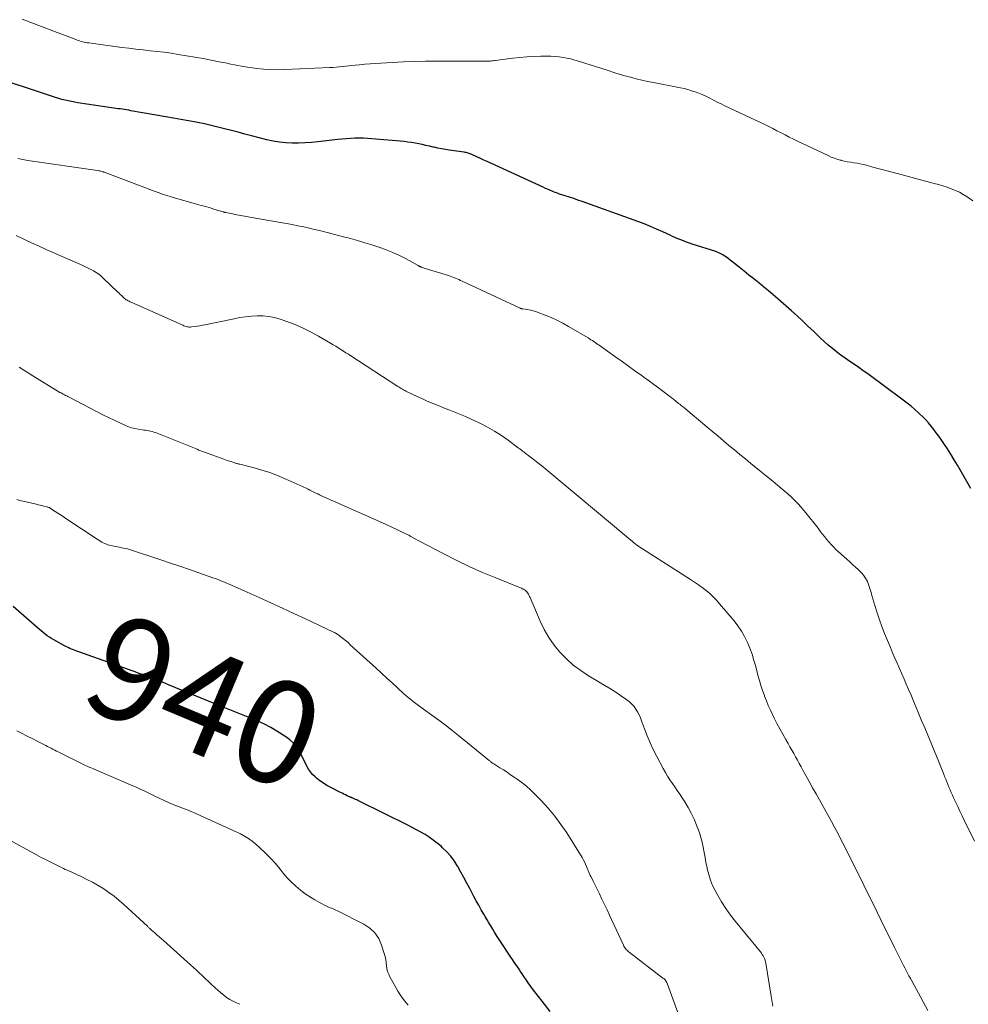
# Model space of a CAD drawing. Units: feet. Extents: x 1995000 to 2000000, y 535000 to 540000.
# Drawn here: x 1995751 to 1995935, y 536353 to 536543 of the extents above; entities that cross this region are included whole.
import ezdxf
from ezdxf.enums import TextEntityAlignment as Align

# ---------------------------------------------------------------- set-up
doc = ezdxf.new("R2010")
doc.units = ezdxf.units.FT
doc.header["$LTSCALE"] = 100
doc.header["$MEASUREMENT"] = 0
for name, color, linetype, lineweight in [('CONTOUR INDEX', 32, 'Continuous', 25), ('CONTOUR INDEX LABEL', 7, 'Continuous', 15), ('CONTOUR INTERMEDIATE', 40, 'Continuous', 15)]:
    doc.layers.add(name, color=color, linetype=linetype, lineweight=lineweight)
doc.styles.add('slant', font='romans.shx', dxfattribs={"oblique": 14.999978})

msp = doc.modelspace()

# ---------------------------------------------------------------- linework, layer by layer
at = {"layer": 'CONTOUR INDEX', "flags": 128}
for points, elevation in [([(1995935.41, 536452.63), (1995932.82, 536457.11), (1995932.18, 536458.19), (1995931.53, 536459.25), (1995930.85, 536460.31), (1995930.15, 536461.35), (1995929.65, 536462.08), (1995929.18, 536462.75), (1995928.71, 536463.4), (1995928.22, 536464.04), (1995927.72, 536464.68), (1995927.2, 536465.3), (1995926.66, 536465.9), (1995926.1, 536466.48), (1995925.52, 536467.04), (1995925.28, 536467.26), (1995924.56, 536467.91), (1995923.82, 536468.54), (1995923.06, 536469.15), (1995922.29, 536469.74), (1995915.41, 536474.82), (1995914.55, 536475.44), (1995913.69, 536476.05), (1995912.82, 536476.65), (1995911.94, 536477.24), (1995911.92, 536477.25), (1995911.06, 536477.84), (1995910.21, 536478.45), (1995909.38, 536479.08), (1995908.55, 536479.72), (1995907.75, 536480.39), (1995906.96, 536481.08), (1995906.19, 536481.78), (1995905.44, 536482.5), (1995904.86, 536483.08), (1995903.81, 536484.09), (1995902.76, 536485.09), (1995901.69, 536486.07), (1995900.6, 536487.04), (1995897.98, 536489.35), (1995897.07, 536490.14), (1995896.14, 536490.92), (1995895.21, 536491.7), (1995894.26, 536492.46), (1995893.32, 536493.21), (1995892.37, 536493.96), (1995891.42, 536494.72), (1995890.47, 536495.47), (1995888.08, 536497.35), (1995887.84, 536497.54), (1995887.59, 536497.71), (1995887.33, 536497.88), (1995887.06, 536498.03), (1995886.79, 536498.17), (1995886.51, 536498.3), (1995886.22, 536498.42), (1995885.93, 536498.52), (1995881.39, 536499.97), (1995880.82, 536500.16), (1995880.25, 536500.36), (1995879.69, 536500.58), (1995879.13, 536500.8), (1995878.95, 536500.87), (1995878.48, 536501.07), (1995878.01, 536501.27), (1995877.55, 536501.47), (1995877.09, 536501.68), (1995875.64, 536502.36), (1995874.45, 536502.89), (1995873.25, 536503.4), (1995872.04, 536503.88), (1995870.82, 536504.34), (1995860.03, 536508.2), (1995859.21, 536508.5), (1995858.38, 536508.78), (1995857.54, 536509.06), (1995856.71, 536509.33), (1995855.63, 536509.68), (1995855.34, 536509.78), (1995855.05, 536509.88), (1995854.76, 536509.99), (1995854.47, 536510.1), (1995854.18, 536510.22), (1995853.9, 536510.34), (1995853.61, 536510.46), (1995853.33, 536510.59), (1995852.94, 536510.78), (1995852.47, 536511), (1995851.99, 536511.22), (1995851.52, 536511.44), (1995851.04, 536511.66), (1995842.3, 536515.64), (1995841.63, 536515.95), (1995840.96, 536516.25), (1995840.29, 536516.56), (1995839.62, 536516.87), (1995838.64, 536517.32), (1995838.46, 536517.4), (1995838.28, 536517.47), (1995838.1, 536517.54), (1995837.92, 536517.6), (1995837.73, 536517.66), (1995837.54, 536517.7), (1995837.35, 536517.74), (1995837.16, 536517.78), (1995836.61, 536517.86), (1995836.14, 536517.93), (1995835.67, 536518), (1995835.2, 536518.07), (1995834.73, 536518.13), (1995834.22, 536518.2), (1995833.49, 536518.31), (1995832.77, 536518.43), (1995832.05, 536518.57), (1995831.33, 536518.73), (1995831.12, 536518.77), (1995830.42, 536518.93), (1995829.72, 536519.09), (1995829.02, 536519.25), (1995828.32, 536519.4), (1995827.62, 536519.53), (1995826.91, 536519.65), (1995826.2, 536519.75), (1995825.49, 536519.83), (1995819.25, 536520.4), (1995818.42, 536520.46), (1995817.59, 536520.5), (1995816.76, 536520.5), (1995815.93, 536520.49), (1995815.1, 536520.44), (1995814.27, 536520.38), (1995813.44, 536520.31), (1995812.61, 536520.22), (1995808.77, 536519.77), (1995807.53, 536519.65), (1995806.29, 536519.57), (1995805.04, 536519.53), (1995803.8, 536519.54), (1995802.55, 536519.61), (1995801.32, 536519.73), (1995800.09, 536519.94), (1995798.88, 536520.21), (1995795.9, 536520.97), (1995794.6, 536521.31), (1995793.3, 536521.65), (1995791.99, 536521.99), (1995790.69, 536522.33), (1995789.38, 536522.66), (1995788.07, 536522.97), (1995786.76, 536523.26), (1995785.44, 536523.53), (1995785.15, 536523.58), (1995783.69, 536523.86), (1995782.22, 536524.14), (1995780.75, 536524.4), (1995779.28, 536524.66), (1995772.51, 536525.83), (1995772.1, 536525.9), (1995771.68, 536525.97), (1995771.27, 536526.03), (1995770.85, 536526.1), (1995770.44, 536526.16), (1995770.02, 536526.22), (1995769.6, 536526.28), (1995769.19, 536526.34), (1995762.23, 536527.36), (1995761.61, 536527.46), (1995760.98, 536527.58), (1995760.36, 536527.71), (1995759.74, 536527.85), (1995759.13, 536528.01), (1995758.51, 536528.18), (1995757.91, 536528.36), (1995757.3, 536528.55), (1995744.56, 536532.79)], 960), ([(1995853.8, 536351.24), (1995852.71, 536352.65), (1995851.12, 536354.7), (1995850.59, 536355.4), (1995850.07, 536356.1), (1995849.57, 536356.81), (1995849.07, 536357.53), (1995848.72, 536358.05), (1995848.41, 536358.51), (1995848.09, 536358.98), (1995847.78, 536359.44), (1995847.46, 536359.91), (1995847.15, 536360.37), (1995846.83, 536360.83), (1995846.52, 536361.3), (1995846.21, 536361.77), (1995844.17, 536364.82), (1995843.78, 536365.41), (1995843.4, 536366), (1995843.03, 536366.6), (1995842.67, 536367.2), (1995842.31, 536367.81), (1995841.95, 536368.42), (1995841.6, 536369.02), (1995841.24, 536369.63), (1995840.95, 536370.11), (1995840.45, 536370.96), (1995839.96, 536371.82), (1995839.49, 536372.68), (1995839.03, 536373.55), (1995838.23, 536375.07), (1995837.67, 536376.14), (1995837.09, 536377.21), (1995836.5, 536378.27), (1995835.91, 536379.33), (1995835.86, 536379.41), (1995835.24, 536380.39), (1995834.56, 536381.32), (1995833.79, 536382.17), (1995832.96, 536382.98), (1995832.65, 536383.26), (1995831.92, 536383.87), (1995831.16, 536384.46), (1995830.38, 536385), (1995829.57, 536385.52), (1995828.75, 536386), (1995827.91, 536386.48), (1995827.07, 536386.92), (1995826.22, 536387.36), (1995816.78, 536392.01), (1995816.54, 536392.12), (1995816.3, 536392.24), (1995816.06, 536392.35), (1995815.82, 536392.46), (1995815.44, 536392.62), (1995815.39, 536392.65), (1995815.34, 536392.67), (1995815.28, 536392.69), (1995815.23, 536392.72), (1995815.18, 536392.74), (1995815.13, 536392.76), (1995815.08, 536392.79), (1995815.02, 536392.81), (1995814.46, 536393.06), (1995814.13, 536393.21), (1995813.8, 536393.37), (1995813.47, 536393.53), (1995813.14, 536393.69), (1995811.26, 536394.64), (1995810.53, 536395.05), (1995809.83, 536395.48), (1995809.15, 536395.97), (1995808.5, 536396.49), (1995808.22, 536396.74), (1995807.75, 536397.19), (1995807.33, 536397.67), (1995806.96, 536398.2), (1995806.64, 536398.76), (1995806.35, 536399.34), (1995806.05, 536399.92), (1995805.76, 536400.51), (1995805.46, 536401.09), (1995805.16, 536401.68), (1995804.65, 536402.51), (1995804.06, 536403.26), (1995803.36, 536403.9), (1995802.58, 536404.48), (1995800.83, 536405.55), (1995799.63, 536406.25), (1995798.41, 536406.91), (1995797.15, 536407.5), (1995795.88, 536408.04), (1995794.58, 536408.56), (1995793.29, 536409.08), (1995792, 536409.6), (1995790.71, 536410.12), (1995779.82, 536414.57), (1995779.23, 536414.81), (1995778.64, 536415.05), (1995778.05, 536415.29), (1995777.45, 536415.52), (1995776.74, 536415.79), (1995776.51, 536415.89), (1995776.27, 536415.98), (1995776.03, 536416.07), (1995775.79, 536416.15), (1995775.09, 536416.41), (1995774.51, 536416.62), (1995773.92, 536416.83), (1995773.33, 536417.04), (1995772.74, 536417.25), (1995762.4, 536420.92), (1995762.05, 536421.05), (1995761.7, 536421.18), (1995761.35, 536421.32), (1995761, 536421.46), (1995760.66, 536421.61), (1995760.32, 536421.76), (1995759.99, 536421.93), (1995759.66, 536422.11), (1995757.56, 536423.25), (1995757.13, 536423.51), (1995756.71, 536423.77), (1995756.3, 536424.07), (1995755.9, 536424.37), (1995755.51, 536424.69), (1995755.13, 536425.01), (1995754.74, 536425.34), (1995754.36, 536425.67), (1995749.7, 536429.72)], 940)]:
    msp.add_lwpolyline(points, dxfattribs=dict(at, elevation=elevation))
at = {"layer": 'CONTOUR INTERMEDIATE', "flags": 128}
for points, elevation in [([(1995935.77, 536508.34), (1995934.67, 536509.11), (1995933.94, 536509.58), (1995933.2, 536510.01), (1995932.42, 536510.38), (1995931.62, 536510.71), (1995930.8, 536511), (1995929.98, 536511.27), (1995929.15, 536511.52), (1995928.32, 536511.75), (1995921.36, 536513.57), (1995920.12, 536513.89), (1995918.89, 536514.22), (1995917.65, 536514.56), (1995916.42, 536514.89), (1995915.16, 536515.24), (1995914.55, 536515.39), (1995913.95, 536515.53), (1995913.33, 536515.64), (1995912.72, 536515.73), (1995912.1, 536515.83), (1995911.49, 536515.93), (1995910.88, 536516.06), (1995910.27, 536516.2), (1995910.2, 536516.22), (1995909.56, 536516.4), (1995908.94, 536516.61), (1995908.32, 536516.85), (1995907.72, 536517.12), (1995901.78, 536519.95), (1995900.98, 536520.34), (1995900.18, 536520.73), (1995899.39, 536521.14), (1995898.6, 536521.54), (1995897.81, 536521.95), (1995897.02, 536522.35), (1995896.22, 536522.75), (1995895.42, 536523.13), (1995887.69, 536526.8), (1995886.96, 536527.15), (1995886.23, 536527.51), (1995885.5, 536527.87), (1995884.77, 536528.24), (1995884.64, 536528.31), (1995883.98, 536528.64), (1995883.31, 536528.94), (1995882.63, 536529.22), (1995881.94, 536529.48), (1995881.25, 536529.71), (1995880.55, 536529.92), (1995879.83, 536530.1), (1995879.12, 536530.25), (1995873.83, 536531.28), (1995872.72, 536531.51), (1995871.61, 536531.75), (1995870.51, 536532.02), (1995869.41, 536532.3), (1995868.32, 536532.61), (1995867.23, 536532.92), (1995866.14, 536533.25), (1995865.06, 536533.59), (1995859.34, 536535.43), (1995858.6, 536535.65), (1995857.84, 536535.86), (1995857.08, 536536.02), (1995856.31, 536536.17), (1995855.54, 536536.28), (1995854.76, 536536.36), (1995853.98, 536536.39), (1995853.2, 536536.4), (1995852.03, 536536.38), (1995850.66, 536536.33), (1995849.29, 536536.25), (1995847.93, 536536.14), (1995846.57, 536535.99), (1995843.17, 536535.56), (1995842.94, 536535.53), (1995842.72, 536535.51), (1995842.49, 536535.49), (1995842.26, 536535.46), (1995842.02, 536535.45), (1995841.8, 536535.43), (1995841.57, 536535.43), (1995841.34, 536535.42), (1995841.06, 536535.42), (1995840.68, 536535.42), (1995840.31, 536535.43), (1995839.94, 536535.43), (1995839.57, 536535.43), (1995831.79, 536535.44), (1995829.64, 536535.42), (1995827.49, 536535.38), (1995825.35, 536535.3), (1995823.2, 536535.19), (1995821, 536535.06), (1995819.96, 536534.99), (1995818.92, 536534.91), (1995817.88, 536534.82), (1995816.84, 536534.72), (1995815.98, 536534.63), (1995815.37, 536534.57), (1995814.76, 536534.5), (1995814.14, 536534.44), (1995813.53, 536534.37), (1995812.92, 536534.31), (1995812.31, 536534.25), (1995811.7, 536534.21), (1995811.08, 536534.18), (1995802.39, 536533.8), (1995801.03, 536533.78), (1995799.67, 536533.8), (1995798.31, 536533.89), (1995796.95, 536534.02), (1995795.6, 536534.21), (1995794.25, 536534.41), (1995792.9, 536534.66), (1995791.56, 536534.92), (1995791.15, 536535.01), (1995789.6, 536535.33), (1995788.05, 536535.63), (1995786.5, 536535.92), (1995784.94, 536536.19), (1995781.68, 536536.74), (1995780.32, 536536.95), (1995778.96, 536537.15), (1995777.59, 536537.31), (1995776.22, 536537.46), (1995774.86, 536537.6), (1995773.49, 536537.75), (1995772.12, 536537.92), (1995770.75, 536538.09), (1995764.34, 536538.95), (1995764.04, 536538.99), (1995763.74, 536539.05), (1995763.45, 536539.11), (1995763.15, 536539.19), (1995762.86, 536539.27), (1995762.57, 536539.37), (1995762.28, 536539.46), (1995761.99, 536539.57), (1995760.83, 536540.01), (1995759.97, 536540.34), (1995759.1, 536540.66), (1995758.24, 536540.99), (1995757.37, 536541.32), (1995752.47, 536543.17), (1995751.4, 536543.58)], 964), ([(1995936.12, 536384.23), (1995934.13, 536388.29), (1995933.7, 536389.18), (1995933.27, 536390.07), (1995932.85, 536390.96), (1995932.43, 536391.86), (1995932.07, 536392.64), (1995931.84, 536393.15), (1995931.61, 536393.66), (1995931.38, 536394.17), (1995931.16, 536394.69), (1995930.95, 536395.21), (1995930.74, 536395.73), (1995930.53, 536396.25), (1995930.32, 536396.77), (1995930.22, 536397.02), (1995929.96, 536397.66), (1995929.7, 536398.31), (1995929.43, 536398.95), (1995929.17, 536399.6), (1995926.45, 536406.19), (1995925.79, 536407.77), (1995925.13, 536409.36), (1995924.47, 536410.94), (1995923.8, 536412.52), (1995923.32, 536413.65), (1995922.88, 536414.66), (1995922.45, 536415.68), (1995922, 536416.69), (1995921.55, 536417.7), (1995921.11, 536418.72), (1995920.67, 536419.73), (1995920.24, 536420.75), (1995919.81, 536421.77), (1995918.67, 536424.52), (1995918.15, 536425.85), (1995917.66, 536427.18), (1995917.21, 536428.53), (1995916.79, 536429.9), (1995916.23, 536431.85), (1995916.12, 536432.24), (1995916, 536432.64), (1995915.89, 536433.03), (1995915.78, 536433.42), (1995915.65, 536433.8), (1995915.51, 536434.18), (1995915.34, 536434.55), (1995915.15, 536434.91), (1995915.09, 536435.03), (1995914.84, 536435.43), (1995914.57, 536435.82), (1995914.26, 536436.17), (1995913.93, 536436.51), (1995913.55, 536436.88), (1995913.01, 536437.38), (1995912.46, 536437.89), (1995911.92, 536438.39), (1995911.37, 536438.89), (1995909.25, 536440.81), (1995908.76, 536441.27), (1995908.29, 536441.75), (1995907.85, 536442.25), (1995907.42, 536442.77), (1995907.01, 536443.3), (1995906.6, 536443.83), (1995906.18, 536444.36), (1995905.77, 536444.89), (1995903.42, 536447.87), (1995902.71, 536448.71), (1995901.98, 536449.54), (1995901.21, 536450.32), (1995900.42, 536451.09), (1995899.6, 536451.83), (1995898.77, 536452.55), (1995897.93, 536453.26), (1995897.07, 536453.97), (1995892.74, 536457.46), (1995891.68, 536458.33), (1995890.61, 536459.2), (1995889.56, 536460.08), (1995888.5, 536460.96), (1995887.45, 536461.84), (1995886.4, 536462.73), (1995885.34, 536463.61), (1995884.29, 536464.49), (1995879.65, 536468.36), (1995879.47, 536468.5), (1995879.3, 536468.64), (1995879.12, 536468.79), (1995878.94, 536468.93), (1995878.86, 536469), (1995878.72, 536469.11), (1995878.59, 536469.22), (1995878.46, 536469.32), (1995878.33, 536469.43), (1995878.2, 536469.54), (1995878.06, 536469.65), (1995877.93, 536469.75), (1995877.8, 536469.86), (1995877.72, 536469.92), (1995877.54, 536470.06), (1995877.37, 536470.2), (1995877.19, 536470.33), (1995877.02, 536470.46), (1995875.66, 536471.48), (1995874.81, 536472.11), (1995873.95, 536472.75), (1995873.09, 536473.38), (1995872.23, 536474.01), (1995871.5, 536474.55), (1995870.27, 536475.44), (1995869.04, 536476.32), (1995867.81, 536477.21), (1995866.57, 536478.08), (1995863.33, 536480.36), (1995863.07, 536480.54), (1995862.8, 536480.73), (1995862.54, 536480.91), (1995862.27, 536481.09), (1995862, 536481.27), (1995861.73, 536481.44), (1995861.45, 536481.61), (1995861.17, 536481.78), (1995857.35, 536484.03), (1995856.25, 536484.64), (1995855.14, 536485.21), (1995854, 536485.73), (1995852.85, 536486.21), (1995851.51, 536486.73), (1995851.01, 536486.91), (1995850.5, 536487.06), (1995849.98, 536487.18), (1995849.45, 536487.27), (1995848.53, 536487.4), (1995848.46, 536487.41), (1995848.39, 536487.42), (1995848.32, 536487.44), (1995848.25, 536487.45), (1995848.18, 536487.47), (1995848.11, 536487.49), (1995848.04, 536487.52), (1995847.97, 536487.55), (1995836.75, 536492.79), (1995836.43, 536492.94), (1995836.1, 536493.09), (1995835.77, 536493.23), (1995835.44, 536493.37), (1995835.1, 536493.5), (1995834.77, 536493.63), (1995834.43, 536493.75), (1995834.09, 536493.86), (1995829.56, 536495.27), (1995829.41, 536495.31), (1995829.26, 536495.36), (1995829.11, 536495.42), (1995828.96, 536495.47), (1995828.81, 536495.52), (1995828.73, 536495.55), (1995828.66, 536495.58), (1995828.59, 536495.62), (1995828.51, 536495.66), (1995828.44, 536495.7), (1995828.37, 536495.74), (1995828.3, 536495.78), (1995828.23, 536495.82), (1995825.87, 536497.1), (1995824.6, 536497.74), (1995823.31, 536498.34), (1995822, 536498.87), (1995820.66, 536499.35), (1995820.62, 536499.36), (1995819.24, 536499.8), (1995817.87, 536500.23), (1995816.48, 536500.64), (1995815.09, 536501.03), (1995813.74, 536501.4), (1995812.27, 536501.79), (1995810.81, 536502.17), (1995809.34, 536502.53), (1995807.86, 536502.89), (1995807.13, 536503.06), (1995806.02, 536503.31), (1995804.9, 536503.54), (1995803.78, 536503.75), (1995802.66, 536503.95), (1995801.53, 536504.14), (1995800.41, 536504.33), (1995799.29, 536504.53), (1995798.17, 536504.73), (1995793.05, 536505.67), (1995792.67, 536505.74), (1995792.3, 536505.81), (1995791.92, 536505.88), (1995791.54, 536505.96), (1995790.91, 536506.09), (1995790.85, 536506.11), (1995790.78, 536506.12), (1995790.72, 536506.13), (1995790.66, 536506.15), (1995790.59, 536506.17), (1995790.53, 536506.18), (1995790.47, 536506.2), (1995790.41, 536506.22), (1995788.77, 536506.71), (1995787.89, 536506.97), (1995787.02, 536507.23), (1995786.13, 536507.48), (1995785.25, 536507.73), (1995780.51, 536509.08), (1995780.1, 536509.21), (1995779.68, 536509.33), (1995779.26, 536509.46), (1995778.85, 536509.6), (1995778.43, 536509.74), (1995778.02, 536509.88), (1995777.61, 536510.03), (1995777.2, 536510.18), (1995767.49, 536513.87), (1995767.38, 536513.9), (1995767.28, 536513.94), (1995767.18, 536513.97), (1995767.07, 536514), (1995766.87, 536514.05), (1995766.67, 536514.11), (1995766.46, 536514.15), (1995766.26, 536514.19), (1995766.05, 536514.23), (1995752.51, 536516.18), (1995751.86, 536516.29), (1995751.22, 536516.41), (1995750.58, 536516.56)], 956), ([(1995927.09, 536351.41), (1995926.17, 536353.08), (1995923.94, 536357.16), (1995923.67, 536357.66), (1995923.4, 536358.17), (1995923.13, 536358.67), (1995922.86, 536359.17), (1995922.6, 536359.67), (1995922.34, 536360.18), (1995922.08, 536360.69), (1995921.82, 536361.2), (1995920.61, 536363.65), (1995919.74, 536365.39), (1995918.88, 536367.12), (1995918.02, 536368.86), (1995917.17, 536370.6), (1995912.11, 536380.85), (1995911.5, 536382.06), (1995910.89, 536383.26), (1995910.27, 536384.47), (1995909.65, 536385.67), (1995909.02, 536386.86), (1995908.38, 536388.05), (1995907.73, 536389.24), (1995907.07, 536390.42), (1995906.03, 536392.27), (1995905.38, 536393.45), (1995904.72, 536394.62), (1995904.07, 536395.8), (1995903.42, 536396.98), (1995902.84, 536398.04), (1995902.48, 536398.69), (1995902.13, 536399.33), (1995901.77, 536399.98), (1995901.41, 536400.62), (1995901.05, 536401.27), (1995900.69, 536401.91), (1995900.32, 536402.55), (1995899.95, 536403.19), (1995899.51, 536403.95), (1995898.93, 536404.98), (1995898.36, 536406.01), (1995897.81, 536407.05), (1995897.28, 536408.1), (1995896.95, 536408.77), (1995896.53, 536409.65), (1995896.13, 536410.53), (1995895.76, 536411.43), (1995895.4, 536412.34), (1995895.36, 536412.46), (1995895.01, 536413.43), (1995894.69, 536414.42), (1995894.4, 536415.41), (1995894.12, 536416.41), (1995893.69, 536418.11), (1995893.35, 536419.3), (1995892.97, 536420.48), (1995892.54, 536421.64), (1995892.07, 536422.78), (1995891.52, 536423.89), (1995890.92, 536424.96), (1995890.23, 536425.97), (1995889.48, 536426.95), (1995886.69, 536430.27), (1995886.08, 536430.96), (1995885.44, 536431.62), (1995884.76, 536432.24), (1995884.05, 536432.83), (1995883.31, 536433.39), (1995882.57, 536433.93), (1995881.8, 536434.46), (1995881.03, 536434.96), (1995871.73, 536440.88), (1995871.43, 536441.08), (1995871.13, 536441.28), (1995870.84, 536441.49), (1995870.56, 536441.71), (1995870.27, 536441.93), (1995869.99, 536442.16), (1995869.71, 536442.38), (1995869.44, 536442.61), (1995852.18, 536456.99), (1995851.69, 536457.39), (1995851.2, 536457.78), (1995850.71, 536458.16), (1995850.21, 536458.54), (1995849.7, 536458.91), (1995849.45, 536459.1), (1995849.2, 536459.29), (1995848.95, 536459.48), (1995848.71, 536459.68), (1995848.46, 536459.87), (1995848.21, 536460.07), (1995847.96, 536460.26), (1995847.71, 536460.44), (1995845.67, 536461.95), (1995844.37, 536462.85), (1995843.05, 536463.7), (1995841.68, 536464.48), (1995840.28, 536465.2), (1995839.32, 536465.67), (1995838.36, 536466.12), (1995837.39, 536466.55), (1995836.42, 536466.96), (1995835.44, 536467.36), (1995835.3, 536467.41), (1995834.38, 536467.77), (1995833.46, 536468.13), (1995832.55, 536468.49), (1995831.63, 536468.86), (1995830.72, 536469.23), (1995829.81, 536469.62), (1995828.91, 536470.02), (1995828.02, 536470.44), (1995826.07, 536471.37), (1995825.84, 536471.49), (1995825.61, 536471.61), (1995825.39, 536471.73), (1995825.17, 536471.86), (1995824.95, 536471.99), (1995824.73, 536472.12), (1995824.52, 536472.26), (1995824.3, 536472.4), (1995815.19, 536478.29), (1995814.7, 536478.61), (1995814.21, 536478.92), (1995813.72, 536479.24), (1995813.22, 536479.55), (1995812.73, 536479.86), (1995812.24, 536480.17), (1995811.74, 536480.47), (1995811.24, 536480.76), (1995808.86, 536482.16), (1995807.34, 536483), (1995805.79, 536483.77), (1995804.2, 536484.45), (1995802.57, 536485.06), (1995801.43, 536485.45), (1995800.35, 536485.75), (1995799.25, 536485.97), (1995798.14, 536486.07), (1995797.01, 536486.08), (1995795.88, 536486), (1995794.75, 536485.89), (1995793.63, 536485.72), (1995792.52, 536485.52), (1995786.87, 536484.35), (1995786.37, 536484.25), (1995785.87, 536484.15), (1995785.36, 536484.07), (1995784.85, 536483.99), (1995784.28, 536483.91), (1995784.06, 536483.89), (1995783.84, 536483.89), (1995783.63, 536483.92), (1995783.42, 536483.96), (1995783.2, 536484.02), (1995783, 536484.08), (1995782.79, 536484.16), (1995782.59, 536484.24), (1995772.54, 536488.7), (1995772.35, 536488.79), (1995772.16, 536488.88), (1995771.97, 536488.98), (1995771.78, 536489.08), (1995771.6, 536489.2), (1995771.43, 536489.32), (1995771.27, 536489.45), (1995771.11, 536489.58), (1995770.93, 536489.75), (1995770.69, 536489.98), (1995770.45, 536490.21), (1995770.21, 536490.44), (1995769.97, 536490.67), (1995767.15, 536493.4), (1995766.71, 536493.79), (1995766.26, 536494.15), (1995765.77, 536494.48), (1995765.27, 536494.78), (1995764.75, 536495.05), (1995764.22, 536495.31), (1995763.69, 536495.57), (1995763.16, 536495.81), (1995756.23, 536498.88), (1995754.74, 536499.55), (1995753.25, 536500.23), (1995751.76, 536500.92), (1995750.28, 536501.62)], 952), ([(1995896.99, 536352.27), (1995896.85, 536353.05), (1995896.72, 536353.83), (1995896.6, 536354.61), (1995895.65, 536360.58), (1995895.59, 536360.88), (1995895.5, 536361.18), (1995895.4, 536361.48), (1995895.27, 536361.76), (1995895.12, 536362.04), (1995894.96, 536362.31), (1995894.78, 536362.57), (1995894.59, 536362.82), (1995889.78, 536368.67), (1995888.81, 536369.91), (1995887.9, 536371.19), (1995887.05, 536372.52), (1995886.26, 536373.88), (1995885.83, 536374.68), (1995885.33, 536375.68), (1995884.9, 536376.71), (1995884.57, 536377.78), (1995884.29, 536378.86), (1995884.24, 536379.12), (1995884.04, 536380.1), (1995883.85, 536381.08), (1995883.67, 536382.06), (1995883.49, 536383.04), (1995883.47, 536383.18), (1995883.28, 536384.08), (1995883.06, 536384.98), (1995882.79, 536385.86), (1995882.48, 536386.73), (1995882.22, 536387.37), (1995881.73, 536388.54), (1995881.18, 536389.68), (1995880.57, 536390.79), (1995879.92, 536391.88), (1995879.41, 536392.65), (1995878.95, 536393.36), (1995878.48, 536394.06), (1995878, 536394.76), (1995877.52, 536395.45), (1995877.05, 536396.15), (1995876.59, 536396.86), (1995876.16, 536397.58), (1995875.75, 536398.32), (1995874.48, 536400.69), (1995873.82, 536401.99), (1995873.2, 536403.31), (1995872.64, 536404.65), (1995872.11, 536406.01), (1995871.55, 536407.55), (1995871.32, 536408.15), (1995871.06, 536408.73), (1995870.76, 536409.29), (1995870.45, 536409.84), (1995870.08, 536410.36), (1995869.68, 536410.83), (1995869.22, 536411.26), (1995868.72, 536411.64), (1995867.49, 536412.47), (1995866.33, 536413.23), (1995865.17, 536413.97), (1995863.99, 536414.69), (1995862.81, 536415.4), (1995861.25, 536416.31), (1995859.74, 536417.3), (1995858.31, 536418.37), (1995856.98, 536419.57), (1995855.72, 536420.86), (1995854.59, 536422.27), (1995853.56, 536423.73), (1995852.67, 536425.29), (1995851.88, 536426.91), (1995849.91, 536431.47), (1995849.81, 536431.69), (1995849.7, 536431.91), (1995849.59, 536432.13), (1995849.47, 536432.35), (1995849.44, 536432.4), (1995849.32, 536432.57), (1995849.19, 536432.73), (1995849.03, 536432.86), (1995848.86, 536432.98), (1995848.67, 536433.08), (1995848.48, 536433.18), (1995848.28, 536433.27), (1995848.09, 536433.35), (1995843.26, 536435.27), (1995840.67, 536436.35), (1995838.1, 536437.48), (1995835.57, 536438.7), (1995833.07, 536439.98), (1995828.5, 536442.39), (1995828.08, 536442.62), (1995827.66, 536442.84), (1995827.24, 536443.07), (1995826.82, 536443.3), (1995826.4, 536443.53), (1995825.97, 536443.75), (1995825.55, 536443.97), (1995825.11, 536444.17), (1995824.61, 536444.41), (1995823.93, 536444.73), (1995823.24, 536445.05), (1995822.56, 536445.36), (1995821.87, 536445.67), (1995811.64, 536450.2), (1995811.16, 536450.42), (1995810.67, 536450.64), (1995810.19, 536450.86), (1995809.7, 536451.08), (1995809.49, 536451.18), (1995809.11, 536451.36), (1995808.74, 536451.54), (1995808.36, 536451.72), (1995807.99, 536451.91), (1995807.62, 536452.1), (1995807.24, 536452.28), (1995806.87, 536452.46), (1995806.49, 536452.64), (1995802.4, 536454.49), (1995800.93, 536455.11), (1995799.44, 536455.68), (1995797.93, 536456.17), (1995796.4, 536456.6), (1995793.64, 536457.31), (1995793.47, 536457.35), (1995793.3, 536457.4), (1995793.13, 536457.44), (1995792.96, 536457.48), (1995792.79, 536457.53), (1995792.63, 536457.57), (1995792.46, 536457.63), (1995792.29, 536457.68), (1995791.21, 536458.06), (1995790.5, 536458.31), (1995789.79, 536458.56), (1995789.09, 536458.81), (1995788.38, 536459.07), (1995786.76, 536459.66), (1995786.41, 536459.79), (1995786.06, 536459.92), (1995785.71, 536460.06), (1995785.36, 536460.2), (1995777.26, 536463.43), (1995776.96, 536463.54), (1995776.65, 536463.64), (1995776.33, 536463.71), (1995776.01, 536463.78), (1995775.69, 536463.83), (1995775.37, 536463.88), (1995775.04, 536463.92), (1995774.72, 536463.97), (1995773.97, 536464.08), (1995773.28, 536464.21), (1995772.6, 536464.38), (1995771.94, 536464.61), (1995771.3, 536464.88), (1995770.36, 536465.31), (1995769.26, 536465.83), (1995768.17, 536466.37), (1995767.08, 536466.91), (1995765.99, 536467.47), (1995760.51, 536470.33), (1995760.29, 536470.44), (1995760.07, 536470.55), (1995759.85, 536470.66), (1995759.62, 536470.77), (1995759.4, 536470.88), (1995759.18, 536470.99), (1995758.97, 536471.12), (1995758.75, 536471.24), (1995753.49, 536474.45), (1995752.61, 536474.99), (1995751.73, 536475.55), (1995750.86, 536476.13)], 948), ([(1995880.1, 536346.77), (1995876.57, 536356.55), (1995876.5, 536356.72), (1995876.42, 536356.89), (1995876.32, 536357.05), (1995876.22, 536357.2), (1995876.1, 536357.35), (1995875.98, 536357.49), (1995875.84, 536357.61), (1995875.7, 536357.73), (1995869.12, 536362.76), (1995868.95, 536362.89), (1995868.79, 536363.04), (1995868.64, 536363.19), (1995868.5, 536363.35), (1995868.36, 536363.52), (1995868.24, 536363.69), (1995868.13, 536363.88), (1995868.03, 536364.07), (1995865.34, 536369.88), (1995864.86, 536370.92), (1995864.37, 536371.97), (1995863.87, 536373.01), (1995863.38, 536374.05), (1995862.77, 536375.32), (1995862.57, 536375.73), (1995862.37, 536376.13), (1995862.16, 536376.53), (1995861.94, 536376.93), (1995861.68, 536377.42), (1995861.59, 536377.57), (1995861.51, 536377.73), (1995861.44, 536377.9), (1995861.37, 536378.06), (1995861.31, 536378.22), (1995861.24, 536378.39), (1995861.18, 536378.56), (1995861.11, 536378.72), (1995860.88, 536379.32), (1995860.69, 536379.78), (1995860.49, 536380.23), (1995860.25, 536380.67), (1995860, 536381.1), (1995857.02, 536385.86), (1995855.91, 536387.51), (1995854.73, 536389.12), (1995853.45, 536390.64), (1995852.1, 536392.12), (1995850.92, 536393.32), (1995850.09, 536394.13), (1995849.22, 536394.9), (1995848.32, 536395.61), (1995847.39, 536396.3), (1995846.84, 536396.68), (1995846.15, 536397.14), (1995845.46, 536397.6), (1995844.77, 536398.05), (1995844.06, 536398.49), (1995842.89, 536399.22), (1995842.77, 536399.3), (1995842.66, 536399.37), (1995842.54, 536399.45), (1995842.43, 536399.53), (1995842.32, 536399.62), (1995842.21, 536399.7), (1995842.1, 536399.79), (1995842, 536399.88), (1995836.05, 536404.74), (1995834.78, 536405.75), (1995833.5, 536406.75), (1995832.21, 536407.72), (1995830.9, 536408.67), (1995829.26, 536409.84), (1995828.76, 536410.2), (1995828.26, 536410.56), (1995827.76, 536410.93), (1995827.27, 536411.3), (1995826.78, 536411.68), (1995826.3, 536412.07), (1995825.84, 536412.47), (1995825.38, 536412.88), (1995824.22, 536413.95), (1995823.19, 536414.91), (1995822.15, 536415.86), (1995821.12, 536416.81), (1995820.08, 536417.76), (1995815.06, 536422.33), (1995814.68, 536422.67), (1995814.29, 536423.01), (1995813.89, 536423.34), (1995813.49, 536423.67), (1995812.97, 536424.08), (1995812.82, 536424.19), (1995812.67, 536424.3), (1995812.51, 536424.4), (1995812.35, 536424.5), (1995812.19, 536424.59), (1995812.02, 536424.68), (1995811.85, 536424.77), (1995811.68, 536424.85), (1995806.36, 536427.36), (1995804.12, 536428.4), (1995801.88, 536429.44), (1995799.63, 536430.46), (1995797.38, 536431.48), (1995792.17, 536433.81), (1995791.71, 536434.01), (1995791.24, 536434.21), (1995790.78, 536434.4), (1995790.31, 536434.59), (1995789.84, 536434.77), (1995789.36, 536434.95), (1995788.89, 536435.13), (1995788.42, 536435.3), (1995785.7, 536436.26), (1995783.86, 536436.9), (1995782.02, 536437.53), (1995780.18, 536438.16), (1995778.33, 536438.77), (1995772.64, 536440.65), (1995772.26, 536440.77), (1995771.87, 536440.88), (1995771.48, 536440.97), (1995771.09, 536441.06), (1995770.69, 536441.13), (1995770.3, 536441.21), (1995769.9, 536441.29), (1995769.51, 536441.37), (1995768.39, 536441.61), (1995768.06, 536441.69), (1995767.75, 536441.79), (1995767.44, 536441.92), (1995767.14, 536442.06), (1995766.85, 536442.23), (1995766.56, 536442.4), (1995766.27, 536442.57), (1995765.99, 536442.76), (1995759.9, 536446.8), (1995759.38, 536447.15), (1995758.86, 536447.49), (1995758.33, 536447.83), (1995757.81, 536448.17), (1995756.92, 536448.75), (1995756.84, 536448.8), (1995756.75, 536448.85), (1995756.67, 536448.89), (1995756.58, 536448.94), (1995756.49, 536448.98), (1995756.4, 536449.01), (1995756.3, 536449.04), (1995756.21, 536449.07), (1995755.64, 536449.2), (1995755.26, 536449.29), (1995754.89, 536449.38), (1995754.51, 536449.47), (1995754.13, 536449.55), (1995751.59, 536450.15), (1995750.99, 536450.3), (1995750.39, 536450.47)], 944), ([(1995826.27, 536352.47), (1995825.66, 536353.22), (1995825.17, 536353.85), (1995824.71, 536354.5), (1995824.28, 536355.17), (1995823.88, 536355.86), (1995822.75, 536357.94), (1995822.5, 536358.47), (1995822.3, 536359.01), (1995822.17, 536359.57), (1995822.09, 536360.15), (1995822.02, 536360.73), (1995821.92, 536361.31), (1995821.79, 536361.88), (1995821.64, 536362.45), (1995821.13, 536364.1), (1995820.56, 536365.36), (1995819.82, 536366.49), (1995818.83, 536367.4), (1995817.68, 536368.18), (1995812.56, 536370.76), (1995812.28, 536370.9), (1995812, 536371.02), (1995811.71, 536371.14), (1995811.43, 536371.25), (1995811.14, 536371.36), (1995810.85, 536371.48), (1995810.58, 536371.61), (1995810.3, 536371.74), (1995809.07, 536372.38), (1995808.19, 536372.86), (1995807.34, 536373.37), (1995806.52, 536373.93), (1995805.71, 536374.52), (1995805.42, 536374.75), (1995804.51, 536375.51), (1995803.64, 536376.31), (1995802.83, 536377.17), (1995802.06, 536378.07), (1995801.46, 536378.82), (1995800.53, 536379.92), (1995799.58, 536380.98), (1995798.57, 536382), (1995797.53, 536382.98), (1995796.73, 536383.7), (1995796.04, 536384.27), (1995795.32, 536384.79), (1995794.55, 536385.24), (1995793.76, 536385.65), (1995785.96, 536389.23), (1995785.08, 536389.62), (1995784.19, 536390), (1995783.29, 536390.37), (1995782.39, 536390.72), (1995781.37, 536391.1), (1995780.97, 536391.25), (1995780.58, 536391.41), (1995780.2, 536391.58), (1995779.81, 536391.76), (1995777.01, 536393.07), (1995776.49, 536393.31), (1995775.98, 536393.56), (1995775.47, 536393.8), (1995774.96, 536394.05), (1995774.45, 536394.29), (1995773.93, 536394.53), (1995773.41, 536394.76), (1995772.89, 536394.99), (1995765.38, 536398.2), (1995765.1, 536398.32), (1995764.82, 536398.44), (1995764.55, 536398.55), (1995764.27, 536398.67), (1995764, 536398.8), (1995763.72, 536398.92), (1995763.45, 536399.05), (1995763.18, 536399.18), (1995758.43, 536401.54), (1995758.08, 536401.72), (1995757.73, 536401.89), (1995757.39, 536402.07), (1995757.04, 536402.25), (1995756.69, 536402.43), (1995756.34, 536402.61), (1995755.99, 536402.79), (1995755.64, 536402.97), (1995754.36, 536403.62), (1995753.37, 536404.13), (1995752.38, 536404.63), (1995751.39, 536405.14), (1995750.4, 536405.64)], 936), ([(1995793.63, 536352.63), (1995792.96, 536352.9), (1995792.31, 536353.21), (1995791.68, 536353.58), (1995791.08, 536353.98), (1995790.5, 536354.42), (1995789.93, 536354.88), (1995789.38, 536355.35), (1995788.84, 536355.84), (1995788.73, 536355.94), (1995788.15, 536356.48), (1995787.57, 536357.03), (1995786.98, 536357.58), (1995786.41, 536358.13), (1995785.83, 536358.68), (1995785.24, 536359.22), (1995784.65, 536359.76), (1995784.06, 536360.3), (1995778.82, 536364.99), (1995778.41, 536365.37), (1995777.99, 536365.74), (1995777.56, 536366.11), (1995777.14, 536366.47), (1995776.49, 536367.03), (1995776.39, 536367.12), (1995776.29, 536367.21), (1995776.19, 536367.3), (1995776.1, 536367.39), (1995776, 536367.48), (1995775.9, 536367.57), (1995775.8, 536367.66), (1995775.71, 536367.75), (1995771.17, 536371.95), (1995770.23, 536372.77), (1995769.27, 536373.56), (1995768.26, 536374.3), (1995767.23, 536375.01), (1995766.17, 536375.66), (1995765.08, 536376.28), (1995763.97, 536376.85), (1995762.85, 536377.39), (1995760.47, 536378.47), (1995760.12, 536378.63), (1995759.77, 536378.79), (1995759.42, 536378.96), (1995759.07, 536379.13), (1995757.9, 536379.7), (1995756.97, 536380.16), (1995756.05, 536380.63), (1995755.13, 536381.11), (1995754.22, 536381.61), (1995748.32, 536384.83)], 932)]:
    msp.add_lwpolyline(points, dxfattribs=dict(at, elevation=elevation))

# ---------------------------------------------------------------- texts
at = {"layer": 'CONTOUR INDEX LABEL', "style": 'slant', "oblique": 15}
msp.add_text('940', height=20, rotation=337.2446, dxfattribs=at).set_placement((1995786.78, 536411.32, 940), align=Align.MIDDLE_CENTER)

doc.saveas('drawing.dxf')
